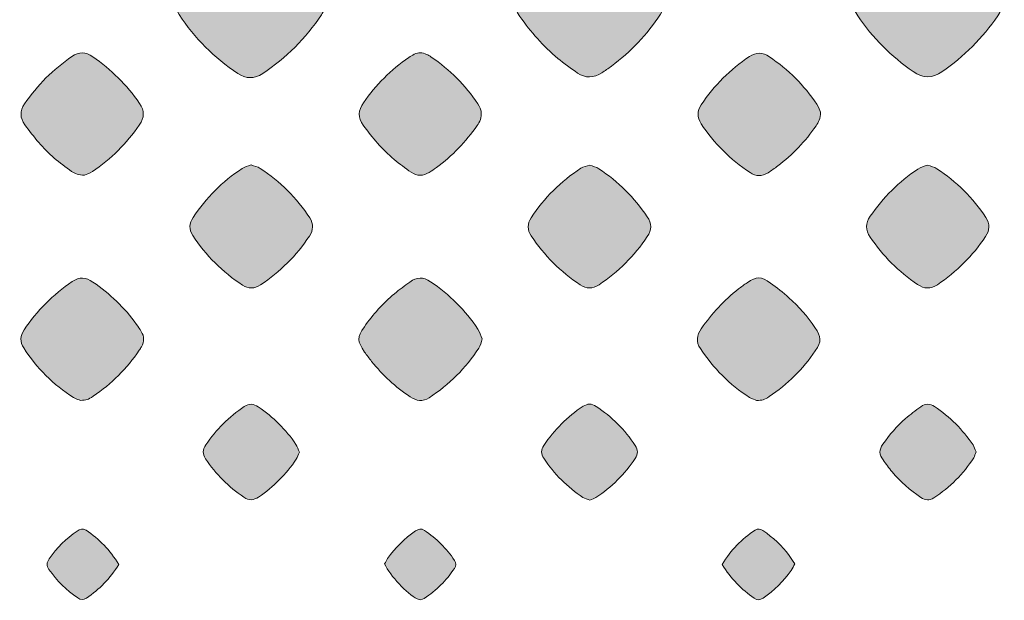
# Model space of a CAD drawing. Units: millimetres. Extents: x 4 to 206, y 5 to 293.
# Drawn here: x 76 to 85, y 83 to 89 of the extents above; entities that cross this region are included whole.
import ezdxf

# ---------------------------------------------------------------- set-up
doc = ezdxf.new("R2010")
doc.units = ezdxf.units.MM
doc.header["$MEASUREMENT"] = 0
doc.layers.add('Ebene 1', color=7, linetype='Continuous')

# ---------------------------------------------------------------- blocks, each defined once
blk = doc.blocks.new('block 2')
at = {"layer": 'Ebene 1', "true_color": 0xffffff}
h = blk.add_hatch(color=7, dxfattribs=at)
h.dxf.hatch_style = 2
edge = h.paths.add_edge_path()
edge.add_spline(control_points=[(79.0311, 88.7554), (79.0325, 88.7165), (79.02, 88.6811), (78.9984, 88.6484), (78.8595, 88.4389), (78.6854, 88.2647), (78.476, 88.1254), (78.4011, 88.0756), (78.3279, 88.0765), (78.2535, 88.1261), (78.0443, 88.2655), (77.8699, 88.4397), (77.732, 88.6499), (77.6854, 88.721), (77.686, 88.7936), (77.7326, 88.8646), (77.8708, 89.0747), (78.0448, 89.249), (78.2546, 89.3878), (78.3294, 89.4373), (78.4027, 89.4366), (78.4772, 89.3873), (78.6868, 89.2483), (78.8603, 89.0735), (78.9992, 88.864), (79.0209, 88.8313), (79.0323, 88.7955), (79.0311, 88.7554)], knot_values=[0, 0, 0, 0, 1, 1, 1, 2, 2, 2, 3, 3, 3, 4, 4, 4, 5, 5, 5, 6, 6, 6, 7, 7, 7, 8, 8, 8, 9, 9, 9, 9], degree=3, periodic=1)
h = blk.add_hatch(color=7, dxfattribs=at)
h.dxf.hatch_style = 2
edge = h.paths.add_edge_path()
edge.add_spline(control_points=[(81.3941, 89.4291), (81.4228, 89.4301), (81.4585, 89.4186), (81.4912, 89.397), (81.704, 89.257), (81.881, 89.081), (82.0197, 88.8675), (82.0658, 88.7967), (82.0629, 88.7244), (82.016, 88.6529), (81.8979, 88.4729), (81.7522, 88.3191), (81.5795, 88.1908), (81.5514, 88.17), (81.5229, 88.1497), (81.4935, 88.1307), (81.4224, 88.0849), (81.3492, 88.0824), (81.2788, 88.1298), (81.2183, 88.1707), (81.159, 88.2138), (81.1029, 88.2605), (80.9726, 88.3689), (80.8618, 88.4951), (80.7649, 88.6343), (80.7047, 88.7208), (80.7029, 88.8019), (80.7632, 88.8894), (80.8984, 89.0855), (81.0628, 89.2515), (81.2602, 89.3847), (81.3136, 89.4208), (81.3383, 89.4288), (81.3941, 89.4291)], knot_values=[0, 0, 0, 0, 1, 1, 1, 2, 2, 2, 3, 3, 3, 4, 4, 4, 5, 5, 5, 6, 6, 6, 7, 7, 7, 8, 8, 8, 9, 9, 9, 10, 10, 10, 11, 11, 11, 11], degree=3, periodic=1)
h = blk.add_hatch(color=7, dxfattribs=at)
h.dxf.hatch_style = 2
edge = h.paths.add_edge_path()
edge.add_spline(control_points=[(83.7292, 88.7622), (83.7265, 88.8067), (83.7443, 88.8432), (83.7677, 88.8784), (83.8295, 88.9714), (83.899, 89.0581), (83.9765, 89.1384), (84.0674, 89.2325), (84.1681, 89.3148), (84.2764, 89.3884), (84.3574, 89.4434), (84.4354, 89.4414), (84.5156, 89.3873), (84.7158, 89.2522), (84.8827, 89.0844), (85.0192, 88.8851), (85.0768, 88.8009), (85.0757, 88.7223), (85.0181, 88.6383), (84.8832, 88.442), (84.7185, 88.2767), (84.5222, 88.1417), (84.435, 88.0817), (84.3541, 88.0823), (84.2671, 88.1423), (84.0708, 88.2775), (83.9052, 88.4422), (83.7721, 88.6397), (83.7468, 88.6772), (83.7254, 88.7157), (83.7292, 88.7622)], knot_values=[0, 0, 0, 0, 1, 1, 1, 2, 2, 2, 3, 3, 3, 4, 4, 4, 5, 5, 5, 6, 6, 6, 7, 7, 7, 8, 8, 8, 9, 9, 9, 10, 10, 10, 10], degree=3, periodic=1)
h = blk.add_hatch(color=7, dxfattribs=at)
h.dxf.hatch_style = 2
edge = h.paths.add_edge_path()
edge.add_spline(control_points=[(76.8905, 87.2214), (76.836, 87.2188), (76.8047, 87.2332), (76.7753, 87.2534), (76.6671, 87.3273), (76.5675, 87.4113), (76.4823, 87.5109), (76.439, 87.5616), (76.3993, 87.6154), (76.3595, 87.669), (76.3148, 87.7294), (76.3131, 87.7915), (76.356, 87.8546), (76.47, 88.0223), (76.6107, 88.1628), (76.7785, 88.2769), (76.8422, 88.3203), (76.9007, 88.3177), (76.9632, 88.2749), (77.1279, 88.1621), (77.2659, 88.0235), (77.3794, 87.8594), (77.4254, 87.793), (77.4239, 87.7326), (77.3779, 87.6665), (77.2641, 87.5027), (77.1267, 87.363), (76.9605, 87.2527), (76.9349, 87.2357), (76.9037, 87.2272), (76.8905, 87.2214)], knot_values=[0, 0, 0, 0, 1, 1, 1, 2, 2, 2, 3, 3, 3, 4, 4, 4, 5, 5, 5, 6, 6, 6, 7, 7, 7, 8, 8, 8, 9, 9, 9, 10, 10, 10, 10], degree=3, periodic=1)
h = blk.add_hatch(color=7, dxfattribs=at)
h.dxf.hatch_style = 2
edge = h.paths.add_edge_path()
edge.add_spline(control_points=[(80.4207, 87.7897), (80.4274, 87.7266), (80.4064, 87.6945), (80.3847, 87.6628), (80.285, 87.5171), (80.1643, 87.3916), (80.0215, 87.2876), (80.0009, 87.2727), (79.98, 87.2582), (79.9585, 87.2446), (79.9048, 87.2105), (79.8498, 87.21), (79.7977, 87.2461), (79.7455, 87.2823), (79.6941, 87.32), (79.6454, 87.3607), (79.5398, 87.4488), (79.4512, 87.5524), (79.3715, 87.6645), (79.3219, 87.7344), (79.3247, 87.7968), (79.373, 87.8657), (79.4839, 88.0237), (79.6165, 88.159), (79.7759, 88.2679), (79.7916, 88.2786), (79.8083, 88.288), (79.8251, 88.2969), (79.8617, 88.3161), (79.8986, 88.3147), (79.9349, 88.296), (79.949, 88.2887), (79.9629, 88.2809), (79.976, 88.272), (80.1413, 88.1601), (80.2802, 88.0217), (80.3904, 87.8553), (80.4074, 87.8297), (80.4165, 87.7989), (80.4207, 87.7897)], knot_values=[0, 0, 0, 0, 1, 1, 1, 2, 2, 2, 3, 3, 3, 4, 4, 4, 5, 5, 5, 6, 6, 6, 7, 7, 7, 8, 8, 8, 9, 9, 9, 10, 10, 10, 11, 11, 11, 12, 12, 12, 13, 13, 13, 13], degree=3, periodic=1)
h = blk.add_hatch(color=7, dxfattribs=at)
h.dxf.hatch_style = 2
edge = h.paths.add_edge_path()
edge.add_spline(control_points=[(83.4409, 87.7819), (83.4437, 87.7233), (83.4223, 87.6913), (83.4008, 87.6597), (83.3067, 87.5221), (83.1934, 87.4025), (83.0603, 87.302), (83.0325, 87.2809), (83.0038, 87.2608), (82.9745, 87.2418), (82.9208, 87.207), (82.8665, 87.2086), (82.8135, 87.2433), (82.6382, 87.3582), (82.4933, 87.5036), (82.3778, 87.6783), (82.3403, 87.7352), (82.3427, 87.7917), (82.38, 87.8476), (82.4943, 88.0191), (82.6373, 88.1619), (82.8086, 88.2766), (82.8688, 88.3169), (82.9266, 88.3143), (82.9858, 88.2741), (83.1536, 88.1602), (83.2958, 88.021), (83.4073, 87.8513), (83.4243, 87.8255), (83.4346, 87.7953), (83.4409, 87.7819)], knot_values=[0, 0, 0, 0, 1, 1, 1, 2, 2, 2, 3, 3, 3, 4, 4, 4, 5, 5, 5, 6, 6, 6, 7, 7, 7, 8, 8, 8, 9, 9, 9, 10, 10, 10, 10], degree=3, periodic=1)
h = blk.add_hatch(color=7, dxfattribs=at)
h.dxf.hatch_style = 2
edge = h.paths.add_edge_path()
edge.add_spline(control_points=[(78.372, 87.3109), (78.4006, 87.3004), (78.4298, 87.2954), (78.4528, 87.2805), (78.6315, 87.165), (78.779, 87.0175), (78.8948, 86.8389), (78.9298, 86.785), (78.9268, 86.7311), (78.8918, 86.6781), (78.7763, 86.5033), (78.6308, 86.3586), (78.4562, 86.2428), (78.4026, 86.2073), (78.3499, 86.2054), (78.2959, 86.2409), (78.1181, 86.3577), (77.9703, 86.5046), (77.854, 86.683), (77.8186, 86.7372), (77.8213, 86.7904), (77.8564, 86.8435), (77.9719, 87.0183), (78.1169, 87.1638), (78.2923, 87.2783), (78.3153, 87.2933), (78.344, 87.2997), (78.372, 87.3109)], knot_values=[0, 0, 0, 0, 1, 1, 1, 2, 2, 2, 3, 3, 3, 4, 4, 4, 5, 5, 5, 6, 6, 6, 7, 7, 7, 8, 8, 8, 9, 9, 9, 9], degree=3, periodic=1)
h = blk.add_hatch(color=7, dxfattribs=at)
h.dxf.hatch_style = 2
edge = h.paths.add_edge_path()
edge.add_spline(control_points=[(81.389, 87.3104), (81.417, 87.2989), (81.4454, 87.292), (81.4684, 87.2768), (81.6405, 87.1635), (81.7832, 87.0204), (81.8985, 86.8493), (81.9392, 86.7888), (81.9395, 86.7329), (81.8991, 86.6727), (81.784, 86.5016), (81.6411, 86.3589), (81.4696, 86.2443), (81.4128, 86.2064), (81.3582, 86.2053), (81.301, 86.2434), (81.1266, 86.3595), (80.9812, 86.5044), (80.8659, 86.6793), (80.831, 86.7322), (80.8299, 86.7869), (80.865, 86.8403), (80.9819, 87.0181), (81.1287, 87.1662), (81.3081, 87.2809), (81.3311, 87.2956), (81.3604, 87.3003), (81.389, 87.3104)], knot_values=[0, 0, 0, 0, 1, 1, 1, 2, 2, 2, 3, 3, 3, 4, 4, 4, 5, 5, 5, 6, 6, 6, 7, 7, 7, 8, 8, 8, 9, 9, 9, 9], degree=3, periodic=1)
h = blk.add_hatch(color=7, dxfattribs=at)
h.dxf.hatch_style = 2
edge = h.paths.add_edge_path()
edge.add_spline(control_points=[(84.3955, 87.3105), (84.4246, 87.299), (84.4533, 87.2926), (84.4763, 87.2776), (84.6517, 87.1632), (84.7967, 87.0176), (84.9125, 86.843), (84.9501, 86.7862), (84.9478, 86.7292), (84.9104, 86.6735), (84.7955, 86.5024), (84.6527, 86.3595), (84.4814, 86.2446), (84.4205, 86.2037), (84.3642, 86.2067), (84.3047, 86.2468), (84.1365, 86.3604), (83.9963, 86.5012), (83.882, 86.6689), (83.8386, 86.7326), (83.8406, 86.7907), (83.8838, 86.8537), (83.9984, 87.0212), (84.1385, 87.1625), (84.3078, 87.2742), (84.3333, 87.291), (84.3651, 87.2982), (84.3955, 87.3105)], knot_values=[0, 0, 0, 0, 1, 1, 1, 2, 2, 2, 3, 3, 3, 4, 4, 4, 5, 5, 5, 6, 6, 6, 7, 7, 7, 8, 8, 8, 9, 9, 9, 9], degree=3, periodic=1)
h = blk.add_hatch(color=7, dxfattribs=at)
h.dxf.hatch_style = 2
edge = h.paths.add_edge_path()
edge.add_spline(control_points=[(76.8555, 85.2143), (76.8433, 85.2188), (76.8142, 85.2242), (76.7912, 85.239), (76.6125, 85.3546), (76.4648, 85.502), (76.3492, 85.6808), (76.3145, 85.7343), (76.3172, 85.7891), (76.3523, 85.8419), (76.4666, 86.0134), (76.6093, 86.1563), (76.7802, 86.2719), (76.8449, 86.3157), (76.9027, 86.3113), (76.9649, 86.2684), (77.1156, 86.1644), (77.2462, 86.0403), (77.3528, 85.8912), (77.3676, 85.8705), (77.3822, 85.8496), (77.3954, 85.8279), (77.4225, 85.7833), (77.4233, 85.7377), (77.3974, 85.6922), (77.3911, 85.6811), (77.3841, 85.6705), (77.3769, 85.66), (77.2664, 85.4978), (77.1308, 85.3607), (76.9675, 85.2514), (76.9206, 85.22), (76.9061, 85.215), (76.8555, 85.2143)], knot_values=[0, 0, 0, 0, 1, 1, 1, 2, 2, 2, 3, 3, 3, 4, 4, 4, 5, 5, 5, 6, 6, 6, 7, 7, 7, 8, 8, 8, 9, 9, 9, 10, 10, 10, 11, 11, 11, 11], degree=3, periodic=1)
h = blk.add_hatch(color=7, dxfattribs=at)
h.dxf.hatch_style = 2
edge = h.paths.add_edge_path()
edge.add_spline(control_points=[(80.4304, 85.7613), (80.4195, 85.7321), (80.4141, 85.703), (80.3993, 85.68), (80.2837, 85.5013), (80.1362, 85.3538), (79.9576, 85.2379), (79.9003, 85.2007), (79.844, 85.2084), (79.7885, 85.2458), (79.6582, 85.3335), (79.5439, 85.4385), (79.4455, 85.5607), (79.4235, 85.588), (79.4027, 85.6161), (79.3829, 85.6449), (79.316, 85.7418), (79.3156, 85.7737), (79.3808, 85.8685), (79.457, 85.9791), (79.5457, 86.0787), (79.649, 86.1645), (79.693, 86.201), (79.7399, 86.234), (79.7856, 86.2684), (79.8464, 86.3142), (79.906, 86.3148), (79.9701, 86.2712), (80.1379, 86.157), (80.2796, 86.0173), (80.3916, 85.8482), (80.4085, 85.8226), (80.4172, 85.7915), (80.4304, 85.7613)], knot_values=[0, 0, 0, 0, 1, 1, 1, 2, 2, 2, 3, 3, 3, 4, 4, 4, 5, 5, 5, 6, 6, 6, 7, 7, 7, 8, 8, 8, 9, 9, 9, 10, 10, 10, 11, 11, 11, 11], degree=3, periodic=1)
h = blk.add_hatch(color=7, dxfattribs=at)
h.dxf.hatch_style = 2
edge = h.paths.add_edge_path()
edge.add_spline(control_points=[(82.8711, 85.2142), (82.8592, 85.219), (82.8306, 85.2254), (82.8076, 85.2405), (82.6321, 85.3549), (82.4873, 85.5005), (82.3719, 85.6753), (82.3315, 85.7364), (82.34, 85.7943), (82.3798, 85.8525), (82.4721, 85.9875), (82.582, 86.1058), (82.7109, 86.2063), (82.7359, 86.2258), (82.7616, 86.2447), (82.788, 86.2623), (82.8738, 86.3194), (82.909, 86.3203), (82.9955, 86.2591), (83.0525, 86.2187), (83.1074, 86.175), (83.1598, 86.1289), (83.2485, 86.0509), (83.325, 85.9615), (83.3915, 85.8638), (83.4498, 85.7782), (83.4507, 85.7384), (83.3945, 85.6555), (83.2843, 85.493), (83.1472, 85.3573), (82.9844, 85.2478), (82.941, 85.2186), (82.9235, 85.2134), (82.8711, 85.2142)], knot_values=[0, 0, 0, 0, 1, 1, 1, 2, 2, 2, 3, 3, 3, 4, 4, 4, 5, 5, 5, 6, 6, 6, 7, 7, 7, 8, 8, 8, 9, 9, 9, 10, 10, 10, 11, 11, 11, 11], degree=3, periodic=1)
h = blk.add_hatch(color=7, dxfattribs=at)
h.dxf.hatch_style = 2
edge = h.paths.add_edge_path()
edge.add_spline(control_points=[(78.8036, 84.7535), (78.7928, 84.7295), (78.7863, 84.7079), (78.7744, 84.6899), (78.6852, 84.5558), (78.5729, 84.4446), (78.4401, 84.3534), (78.3954, 84.3227), (78.3543, 84.3199), (78.3084, 84.3511), (78.1723, 84.4434), (78.0585, 84.5572), (77.9671, 84.6939), (77.9384, 84.7367), (77.9417, 84.7761), (77.9697, 84.8175), (78.0618, 84.9538), (78.1762, 85.0672), (78.3125, 85.159), (78.355, 85.1876), (78.3948, 85.1847), (78.4363, 85.1564), (78.5694, 85.0658), (78.6822, 84.9549), (78.7719, 84.8211), (78.7856, 84.8008), (78.7931, 84.7763), (78.8036, 84.7535)], knot_values=[0, 0, 0, 0, 1, 1, 1, 2, 2, 2, 3, 3, 3, 4, 4, 4, 5, 5, 5, 6, 6, 6, 7, 7, 7, 8, 8, 8, 9, 9, 9, 9], degree=3, periodic=1)
h = blk.add_hatch(color=7, dxfattribs=at)
h.dxf.hatch_style = 2
edge = h.paths.add_edge_path()
edge.add_spline(control_points=[(81.387, 84.3261), (81.3673, 84.3335), (81.3447, 84.3379), (81.3268, 84.3496), (81.1864, 84.4414), (81.0709, 84.5585), (80.9778, 84.6979), (80.9519, 84.7367), (80.9523, 84.7742), (80.9785, 84.8133), (81.072, 84.9525), (81.1877, 85.0691), (81.3278, 85.1615), (81.3668, 85.1872), (81.4045, 85.1867), (81.4433, 85.161), (81.5832, 85.0682), (81.699, 84.9517), (81.7921, 84.8122), (81.8183, 84.773), (81.8176, 84.7357), (81.7917, 84.697), (81.6983, 84.5578), (81.5827, 84.4408), (81.4423, 84.3489), (81.4268, 84.3388), (81.4076, 84.3344), (81.387, 84.3261)], knot_values=[0, 0, 0, 0, 1, 1, 1, 2, 2, 2, 3, 3, 3, 4, 4, 4, 5, 5, 5, 6, 6, 6, 7, 7, 7, 8, 8, 8, 9, 9, 9, 9], degree=3, periodic=1)
h = blk.add_hatch(color=7, dxfattribs=at)
h.dxf.hatch_style = 2
edge = h.paths.add_edge_path()
edge.add_spline(control_points=[(84.8251, 84.7572), (84.8177, 84.7368), (84.8144, 84.7173), (84.8045, 84.7019), (84.7117, 84.5583), (84.5929, 84.44), (84.45, 84.3461), (84.411, 84.3205), (84.3728, 84.3243), (84.3343, 84.3499), (84.2382, 84.4138), (84.153, 84.4899), (84.0784, 84.5777), (84.0496, 84.6115), (84.0246, 84.6487), (83.9973, 84.6838), (83.9612, 84.7301), (83.9613, 84.7747), (83.9957, 84.8233), (84.0548, 84.9068), (84.1194, 84.9853), (84.1971, 85.0519), (84.2405, 85.0891), (84.2869, 85.123), (84.3326, 85.1573), (84.373, 85.1877), (84.414, 85.1872), (84.4562, 85.1589), (84.5927, 85.0672), (84.7071, 84.9535), (84.7983, 84.8168), (84.8103, 84.799), (84.8163, 84.7772), (84.8251, 84.7572)], knot_values=[0, 0, 0, 0, 1, 1, 1, 2, 2, 2, 3, 3, 3, 4, 4, 4, 5, 5, 5, 6, 6, 6, 7, 7, 7, 8, 8, 8, 9, 9, 9, 10, 10, 10, 11, 11, 11, 11], degree=3, periodic=1)
h = blk.add_hatch(color=7, dxfattribs=at)
h.dxf.hatch_style = 2
edge = h.paths.add_edge_path()
edge.add_spline(control_points=[(77.1944, 83.753), (77.1167, 83.6269), (77.0222, 83.5306), (76.9081, 83.4526), (76.8805, 83.4338), (76.8558, 83.436), (76.8292, 83.4541), (76.7283, 83.5228), (76.6437, 83.6075), (76.5738, 83.7075), (76.5503, 83.7412), (76.553, 83.7707), (76.576, 83.8033), (76.6445, 83.9003), (76.727, 83.9827), (76.8245, 84.0504), (76.8496, 84.0678), (76.8747, 84.0774), (76.9033, 84.058), (77.0203, 83.9787), (77.1179, 83.8812), (77.1944, 83.753)], knot_values=[0, 0, 0, 0, 1, 1, 1, 2, 2, 2, 3, 3, 3, 4, 4, 4, 5, 5, 5, 6, 6, 6, 7, 7, 7, 7], degree=3, periodic=1)
h = blk.add_hatch(color=7, dxfattribs=at)
h.dxf.hatch_style = 2
edge = h.paths.add_edge_path()
edge.add_spline(control_points=[(79.5616, 83.7574), (79.5696, 83.7719), (79.5771, 83.7894), (79.5878, 83.8047), (79.6559, 83.9018), (79.7388, 83.9841), (79.8369, 84.0512), (79.8629, 84.069), (79.8868, 84.0753), (79.9154, 84.0563), (80.0225, 83.985), (80.1117, 83.896), (80.1827, 83.7887), (80.1985, 83.7648), (80.1981, 83.7414), (80.1823, 83.7177), (80.1111, 83.6106), (80.0221, 83.5213), (79.9146, 83.4505), (79.8942, 83.437), (79.874, 83.4349), (79.852, 83.446), (79.759, 83.493), (79.6122, 83.6493), (79.5616, 83.7574)], knot_values=[0, 0, 0, 0, 1, 1, 1, 2, 2, 2, 3, 3, 3, 4, 4, 4, 5, 5, 5, 6, 6, 6, 7, 7, 7, 8, 8, 8, 8], degree=3, periodic=1)
h = blk.add_hatch(color=7, dxfattribs=at)
h.dxf.hatch_style = 2
edge = h.paths.add_edge_path()
edge.add_spline(control_points=[(82.5664, 83.7535), (82.643, 83.8811), (82.7399, 83.9793), (82.8579, 84.0577), (82.8825, 84.074), (82.9053, 84.0695), (82.9285, 84.0539), (83.0189, 83.993), (83.0971, 83.9194), (83.1619, 83.8318), (83.1787, 83.809), (83.1936, 83.7848), (83.2112, 83.7585), (83.2004, 83.7377), (83.1925, 83.7172), (83.1803, 83.6996), (83.1128, 83.6019), (83.029, 83.5205), (82.931, 83.4535), (82.9042, 83.4352), (82.879, 83.4332), (82.8518, 83.4519), (82.7381, 83.5302), (82.642, 83.625), (82.5664, 83.7535)], knot_values=[0, 0, 0, 0, 1, 1, 1, 2, 2, 2, 3, 3, 3, 4, 4, 4, 5, 5, 5, 6, 6, 6, 7, 7, 7, 8, 8, 8, 8], degree=3, periodic=1)
at = {"layer": 'Ebene 1', "lineweight": 0}
for points, knots in [([(79.0311, 88.7554), (79.0325, 88.7165), (79.02, 88.6811), (78.9984, 88.6484), (78.8595, 88.4389), (78.6854, 88.2647), (78.476, 88.1254), (78.4011, 88.0756), (78.3279, 88.0765), (78.2535, 88.1261), (78.0443, 88.2655), (77.8699, 88.4397), (77.732, 88.6499), (77.6854, 88.721), (77.686, 88.7936), (77.7326, 88.8646), (77.8708, 89.0747), (78.0448, 89.249), (78.2546, 89.3878), (78.3294, 89.4373), (78.4027, 89.4366), (78.4772, 89.3873), (78.6868, 89.2483), (78.8603, 89.0735), (78.9992, 88.864), (79.0209, 88.8313), (79.0323, 88.7955), (79.0311, 88.7554)], [0, 0, 0, 0, 1, 1, 1, 2, 2, 2, 3, 3, 3, 4, 4, 4, 5, 5, 5, 6, 6, 6, 7, 7, 7, 8, 8, 8, 9, 9, 9, 9]), ([(81.3941, 89.4291), (81.4228, 89.4301), (81.4585, 89.4186), (81.4912, 89.397), (81.704, 89.257), (81.881, 89.081), (82.0197, 88.8675), (82.0658, 88.7967), (82.0629, 88.7244), (82.016, 88.6529), (81.8979, 88.4729), (81.7522, 88.3191), (81.5795, 88.1908), (81.5514, 88.17), (81.5229, 88.1497), (81.4935, 88.1307), (81.4224, 88.0849), (81.3492, 88.0824), (81.2788, 88.1298), (81.2183, 88.1707), (81.159, 88.2138), (81.1029, 88.2605), (80.9726, 88.3689), (80.8618, 88.4951), (80.7649, 88.6343), (80.7047, 88.7208), (80.7029, 88.8019), (80.7632, 88.8894), (80.8984, 89.0855), (81.0628, 89.2515), (81.2602, 89.3847), (81.3136, 89.4208), (81.3383, 89.4288), (81.3941, 89.4291)], [0, 0, 0, 0, 1, 1, 1, 2, 2, 2, 3, 3, 3, 4, 4, 4, 5, 5, 5, 6, 6, 6, 7, 7, 7, 8, 8, 8, 9, 9, 9, 10, 10, 10, 11, 11, 11, 11]), ([(83.7292, 88.7622), (83.7265, 88.8067), (83.7443, 88.8432), (83.7677, 88.8784), (83.8295, 88.9714), (83.899, 89.0581), (83.9765, 89.1384), (84.0674, 89.2325), (84.1681, 89.3148), (84.2764, 89.3884), (84.3574, 89.4434), (84.4354, 89.4414), (84.5156, 89.3873), (84.7158, 89.2522), (84.8827, 89.0844), (85.0192, 88.8851), (85.0768, 88.8009), (85.0757, 88.7223), (85.0181, 88.6383), (84.8832, 88.442), (84.7185, 88.2767), (84.5222, 88.1417), (84.435, 88.0817), (84.3541, 88.0823), (84.2671, 88.1423), (84.0708, 88.2775), (83.9052, 88.4422), (83.7721, 88.6397), (83.7468, 88.6772), (83.7254, 88.7157), (83.7292, 88.7622)], [0, 0, 0, 0, 1, 1, 1, 2, 2, 2, 3, 3, 3, 4, 4, 4, 5, 5, 5, 6, 6, 6, 7, 7, 7, 8, 8, 8, 9, 9, 9, 10, 10, 10, 10]), ([(76.8905, 87.2214), (76.836, 87.2188), (76.8047, 87.2332), (76.7753, 87.2534), (76.6671, 87.3273), (76.5675, 87.4113), (76.4823, 87.5109), (76.439, 87.5616), (76.3993, 87.6154), (76.3595, 87.669), (76.3148, 87.7294), (76.3131, 87.7915), (76.356, 87.8546), (76.47, 88.0223), (76.6107, 88.1628), (76.7785, 88.2769), (76.8422, 88.3203), (76.9007, 88.3177), (76.9632, 88.2749), (77.1279, 88.1621), (77.2659, 88.0235), (77.3794, 87.8594), (77.4254, 87.793), (77.4239, 87.7326), (77.3779, 87.6665), (77.2641, 87.5027), (77.1267, 87.363), (76.9605, 87.2527), (76.9349, 87.2357), (76.9037, 87.2272), (76.8905, 87.2214)], [0, 0, 0, 0, 1, 1, 1, 2, 2, 2, 3, 3, 3, 4, 4, 4, 5, 5, 5, 6, 6, 6, 7, 7, 7, 8, 8, 8, 9, 9, 9, 10, 10, 10, 10]), ([(80.4207, 87.7897), (80.4274, 87.7266), (80.4064, 87.6945), (80.3847, 87.6628), (80.285, 87.5171), (80.1643, 87.3916), (80.0215, 87.2876), (80.0009, 87.2727), (79.98, 87.2582), (79.9585, 87.2446), (79.9048, 87.2105), (79.8498, 87.21), (79.7977, 87.2461), (79.7455, 87.2823), (79.6941, 87.32), (79.6454, 87.3607), (79.5398, 87.4488), (79.4512, 87.5524), (79.3715, 87.6645), (79.3219, 87.7344), (79.3247, 87.7968), (79.373, 87.8657), (79.4839, 88.0237), (79.6165, 88.159), (79.7759, 88.2679), (79.7916, 88.2786), (79.8083, 88.288), (79.8251, 88.2969), (79.8617, 88.3161), (79.8986, 88.3147), (79.9349, 88.296), (79.949, 88.2887), (79.9629, 88.2809), (79.976, 88.272), (80.1413, 88.1601), (80.2802, 88.0217), (80.3904, 87.8553), (80.4074, 87.8297), (80.4165, 87.7989), (80.4207, 87.7897)], [0, 0, 0, 0, 1, 1, 1, 2, 2, 2, 3, 3, 3, 4, 4, 4, 5, 5, 5, 6, 6, 6, 7, 7, 7, 8, 8, 8, 9, 9, 9, 10, 10, 10, 11, 11, 11, 12, 12, 12, 13, 13, 13, 13]), ([(83.4409, 87.7819), (83.4437, 87.7233), (83.4223, 87.6913), (83.4008, 87.6597), (83.3067, 87.5221), (83.1934, 87.4025), (83.0603, 87.302), (83.0325, 87.2809), (83.0038, 87.2608), (82.9745, 87.2418), (82.9208, 87.207), (82.8665, 87.2086), (82.8135, 87.2433), (82.6382, 87.3582), (82.4933, 87.5036), (82.3778, 87.6783), (82.3403, 87.7352), (82.3427, 87.7917), (82.38, 87.8476), (82.4943, 88.0191), (82.6373, 88.1619), (82.8086, 88.2766), (82.8688, 88.3169), (82.9266, 88.3143), (82.9858, 88.2741), (83.1536, 88.1602), (83.2958, 88.021), (83.4073, 87.8513), (83.4243, 87.8255), (83.4346, 87.7953), (83.4409, 87.7819)], [0, 0, 0, 0, 1, 1, 1, 2, 2, 2, 3, 3, 3, 4, 4, 4, 5, 5, 5, 6, 6, 6, 7, 7, 7, 8, 8, 8, 9, 9, 9, 10, 10, 10, 10]), ([(78.372, 87.3109), (78.4006, 87.3004), (78.4298, 87.2954), (78.4528, 87.2805), (78.6315, 87.165), (78.779, 87.0175), (78.8948, 86.8389), (78.9298, 86.785), (78.9268, 86.7311), (78.8918, 86.6781), (78.7763, 86.5033), (78.6308, 86.3586), (78.4562, 86.2428), (78.4026, 86.2073), (78.3499, 86.2054), (78.2959, 86.2409), (78.1181, 86.3577), (77.9703, 86.5046), (77.854, 86.683), (77.8186, 86.7372), (77.8213, 86.7904), (77.8564, 86.8435), (77.9719, 87.0183), (78.1169, 87.1638), (78.2923, 87.2783), (78.3153, 87.2933), (78.344, 87.2997), (78.372, 87.3109)], [0, 0, 0, 0, 1, 1, 1, 2, 2, 2, 3, 3, 3, 4, 4, 4, 5, 5, 5, 6, 6, 6, 7, 7, 7, 8, 8, 8, 9, 9, 9, 9]), ([(81.389, 87.3104), (81.417, 87.2989), (81.4454, 87.292), (81.4684, 87.2768), (81.6405, 87.1635), (81.7832, 87.0204), (81.8985, 86.8493), (81.9392, 86.7888), (81.9395, 86.7329), (81.8991, 86.6727), (81.784, 86.5016), (81.6411, 86.3589), (81.4696, 86.2443), (81.4128, 86.2064), (81.3582, 86.2053), (81.301, 86.2434), (81.1266, 86.3595), (80.9812, 86.5044), (80.8659, 86.6793), (80.831, 86.7322), (80.8299, 86.7869), (80.865, 86.8403), (80.9819, 87.0181), (81.1287, 87.1662), (81.3081, 87.2809), (81.3311, 87.2956), (81.3604, 87.3003), (81.389, 87.3104)], [0, 0, 0, 0, 1, 1, 1, 2, 2, 2, 3, 3, 3, 4, 4, 4, 5, 5, 5, 6, 6, 6, 7, 7, 7, 8, 8, 8, 9, 9, 9, 9]), ([(84.3955, 87.3105), (84.4246, 87.299), (84.4533, 87.2926), (84.4763, 87.2776), (84.6517, 87.1632), (84.7967, 87.0176), (84.9125, 86.843), (84.9501, 86.7862), (84.9478, 86.7292), (84.9104, 86.6735), (84.7955, 86.5024), (84.6527, 86.3595), (84.4814, 86.2446), (84.4205, 86.2037), (84.3642, 86.2067), (84.3047, 86.2468), (84.1365, 86.3604), (83.9963, 86.5012), (83.882, 86.6689), (83.8386, 86.7326), (83.8406, 86.7907), (83.8838, 86.8537), (83.9984, 87.0212), (84.1385, 87.1625), (84.3078, 87.2742), (84.3333, 87.291), (84.3651, 87.2982), (84.3955, 87.3105)], [0, 0, 0, 0, 1, 1, 1, 2, 2, 2, 3, 3, 3, 4, 4, 4, 5, 5, 5, 6, 6, 6, 7, 7, 7, 8, 8, 8, 9, 9, 9, 9]), ([(76.8555, 85.2143), (76.8433, 85.2188), (76.8142, 85.2242), (76.7912, 85.239), (76.6125, 85.3546), (76.4648, 85.502), (76.3492, 85.6808), (76.3145, 85.7343), (76.3172, 85.7891), (76.3523, 85.8419), (76.4666, 86.0134), (76.6093, 86.1563), (76.7802, 86.2719), (76.8449, 86.3157), (76.9027, 86.3113), (76.9649, 86.2684), (77.1156, 86.1644), (77.2462, 86.0403), (77.3528, 85.8912), (77.3676, 85.8705), (77.3822, 85.8496), (77.3954, 85.8279), (77.4225, 85.7833), (77.4233, 85.7377), (77.3974, 85.6922), (77.3911, 85.6811), (77.3841, 85.6705), (77.3769, 85.66), (77.2664, 85.4978), (77.1308, 85.3607), (76.9675, 85.2514), (76.9206, 85.22), (76.9061, 85.215), (76.8555, 85.2143)], [0, 0, 0, 0, 1, 1, 1, 2, 2, 2, 3, 3, 3, 4, 4, 4, 5, 5, 5, 6, 6, 6, 7, 7, 7, 8, 8, 8, 9, 9, 9, 10, 10, 10, 11, 11, 11, 11]), ([(80.4304, 85.7613), (80.4195, 85.7321), (80.4141, 85.703), (80.3993, 85.68), (80.2837, 85.5013), (80.1362, 85.3538), (79.9576, 85.2379), (79.9003, 85.2007), (79.844, 85.2084), (79.7885, 85.2458), (79.6582, 85.3335), (79.5439, 85.4385), (79.4455, 85.5607), (79.4235, 85.588), (79.4027, 85.6161), (79.3829, 85.6449), (79.316, 85.7418), (79.3156, 85.7737), (79.3808, 85.8685), (79.457, 85.9791), (79.5457, 86.0787), (79.649, 86.1645), (79.693, 86.201), (79.7399, 86.234), (79.7856, 86.2684), (79.8464, 86.3142), (79.906, 86.3148), (79.9701, 86.2712), (80.1379, 86.157), (80.2796, 86.0173), (80.3916, 85.8482), (80.4085, 85.8226), (80.4172, 85.7915), (80.4304, 85.7613)], [0, 0, 0, 0, 1, 1, 1, 2, 2, 2, 3, 3, 3, 4, 4, 4, 5, 5, 5, 6, 6, 6, 7, 7, 7, 8, 8, 8, 9, 9, 9, 10, 10, 10, 11, 11, 11, 11]), ([(82.8711, 85.2142), (82.8592, 85.219), (82.8306, 85.2254), (82.8076, 85.2405), (82.6321, 85.3549), (82.4873, 85.5005), (82.3719, 85.6753), (82.3315, 85.7364), (82.34, 85.7943), (82.3798, 85.8525), (82.4721, 85.9875), (82.582, 86.1058), (82.7109, 86.2063), (82.7359, 86.2258), (82.7616, 86.2447), (82.788, 86.2623), (82.8738, 86.3194), (82.909, 86.3203), (82.9955, 86.2591), (83.0525, 86.2187), (83.1074, 86.175), (83.1598, 86.1289), (83.2485, 86.0509), (83.325, 85.9615), (83.3915, 85.8638), (83.4498, 85.7782), (83.4507, 85.7384), (83.3945, 85.6555), (83.2843, 85.493), (83.1472, 85.3573), (82.9844, 85.2478), (82.941, 85.2186), (82.9235, 85.2134), (82.8711, 85.2142)], [0, 0, 0, 0, 1, 1, 1, 2, 2, 2, 3, 3, 3, 4, 4, 4, 5, 5, 5, 6, 6, 6, 7, 7, 7, 8, 8, 8, 9, 9, 9, 10, 10, 10, 11, 11, 11, 11]), ([(78.8036, 84.7535), (78.7928, 84.7295), (78.7863, 84.7079), (78.7744, 84.6899), (78.6852, 84.5558), (78.5729, 84.4446), (78.4401, 84.3534), (78.3954, 84.3227), (78.3543, 84.3199), (78.3084, 84.3511), (78.1723, 84.4434), (78.0585, 84.5572), (77.9671, 84.6939), (77.9384, 84.7367), (77.9417, 84.7761), (77.9697, 84.8175), (78.0618, 84.9538), (78.1762, 85.0672), (78.3125, 85.159), (78.355, 85.1876), (78.3948, 85.1847), (78.4363, 85.1564), (78.5694, 85.0658), (78.6822, 84.9549), (78.7719, 84.8211), (78.7856, 84.8008), (78.7931, 84.7763), (78.8036, 84.7535)], [0, 0, 0, 0, 1, 1, 1, 2, 2, 2, 3, 3, 3, 4, 4, 4, 5, 5, 5, 6, 6, 6, 7, 7, 7, 8, 8, 8, 9, 9, 9, 9]), ([(81.387, 84.3261), (81.3673, 84.3335), (81.3447, 84.3379), (81.3268, 84.3496), (81.1864, 84.4414), (81.0709, 84.5585), (80.9778, 84.6979), (80.9519, 84.7367), (80.9523, 84.7742), (80.9785, 84.8133), (81.072, 84.9525), (81.1877, 85.0691), (81.3278, 85.1615), (81.3668, 85.1872), (81.4045, 85.1867), (81.4433, 85.161), (81.5832, 85.0682), (81.699, 84.9517), (81.7921, 84.8122), (81.8183, 84.773), (81.8176, 84.7357), (81.7917, 84.697), (81.6983, 84.5578), (81.5827, 84.4408), (81.4423, 84.3489), (81.4268, 84.3388), (81.4076, 84.3344), (81.387, 84.3261)], [0, 0, 0, 0, 1, 1, 1, 2, 2, 2, 3, 3, 3, 4, 4, 4, 5, 5, 5, 6, 6, 6, 7, 7, 7, 8, 8, 8, 9, 9, 9, 9]), ([(84.8251, 84.7572), (84.8177, 84.7368), (84.8144, 84.7173), (84.8045, 84.7019), (84.7117, 84.5583), (84.5929, 84.44), (84.45, 84.3461), (84.411, 84.3205), (84.3728, 84.3243), (84.3343, 84.3499), (84.2382, 84.4138), (84.153, 84.4899), (84.0784, 84.5777), (84.0496, 84.6115), (84.0246, 84.6487), (83.9973, 84.6838), (83.9612, 84.7301), (83.9613, 84.7747), (83.9957, 84.8233), (84.0548, 84.9068), (84.1194, 84.9853), (84.1971, 85.0519), (84.2405, 85.0891), (84.2869, 85.123), (84.3326, 85.1573), (84.373, 85.1877), (84.414, 85.1872), (84.4562, 85.1589), (84.5927, 85.0672), (84.7071, 84.9535), (84.7983, 84.8168), (84.8103, 84.799), (84.8163, 84.7772), (84.8251, 84.7572)], [0, 0, 0, 0, 1, 1, 1, 2, 2, 2, 3, 3, 3, 4, 4, 4, 5, 5, 5, 6, 6, 6, 7, 7, 7, 8, 8, 8, 9, 9, 9, 10, 10, 10, 11, 11, 11, 11]), ([(77.1944, 83.753), (77.1167, 83.6269), (77.0222, 83.5306), (76.9081, 83.4526), (76.8805, 83.4338), (76.8558, 83.436), (76.8292, 83.4541), (76.7283, 83.5228), (76.6437, 83.6075), (76.5738, 83.7075), (76.5503, 83.7412), (76.553, 83.7707), (76.576, 83.8033), (76.6445, 83.9003), (76.727, 83.9827), (76.8245, 84.0504), (76.8496, 84.0678), (76.8747, 84.0774), (76.9033, 84.058), (77.0203, 83.9787), (77.1179, 83.8812), (77.1944, 83.753)], [0, 0, 0, 0, 1, 1, 1, 2, 2, 2, 3, 3, 3, 4, 4, 4, 5, 5, 5, 6, 6, 6, 7, 7, 7, 7]), ([(79.5616, 83.7574), (79.5696, 83.7719), (79.5771, 83.7894), (79.5878, 83.8047), (79.6559, 83.9018), (79.7388, 83.9841), (79.8369, 84.0512), (79.8629, 84.069), (79.8868, 84.0753), (79.9154, 84.0563), (80.0225, 83.985), (80.1117, 83.896), (80.1827, 83.7887), (80.1985, 83.7648), (80.1981, 83.7414), (80.1823, 83.7177), (80.1111, 83.6106), (80.0221, 83.5213), (79.9146, 83.4505), (79.8942, 83.437), (79.874, 83.4349), (79.852, 83.446), (79.759, 83.493), (79.6122, 83.6493), (79.5616, 83.7574)], [0, 0, 0, 0, 1, 1, 1, 2, 2, 2, 3, 3, 3, 4, 4, 4, 5, 5, 5, 6, 6, 6, 7, 7, 7, 8, 8, 8, 8]), ([(82.5664, 83.7535), (82.643, 83.8811), (82.7399, 83.9793), (82.8579, 84.0577), (82.8825, 84.074), (82.9053, 84.0695), (82.9285, 84.0539), (83.0189, 83.993), (83.0971, 83.9194), (83.1619, 83.8318), (83.1787, 83.809), (83.1936, 83.7848), (83.2112, 83.7585), (83.2004, 83.7377), (83.1925, 83.7172), (83.1803, 83.6996), (83.1128, 83.6019), (83.029, 83.5205), (82.931, 83.4535), (82.9042, 83.4352), (82.879, 83.4332), (82.8518, 83.4519), (82.7381, 83.5302), (82.642, 83.625), (82.5664, 83.7535)], [0, 0, 0, 0, 1, 1, 1, 2, 2, 2, 3, 3, 3, 4, 4, 4, 5, 5, 5, 6, 6, 6, 7, 7, 7, 8, 8, 8, 8])]:
    blk.add_open_spline(points, degree=3, knots=knots, dxfattribs=at)

msp = doc.modelspace()

# ---------------------------------------------------------------- block references
at = {"layer": 'Ebene 1'}
msp.add_blockref('block 2', (0, 0), dxfattribs=at)

doc.saveas('drawing.dxf')
